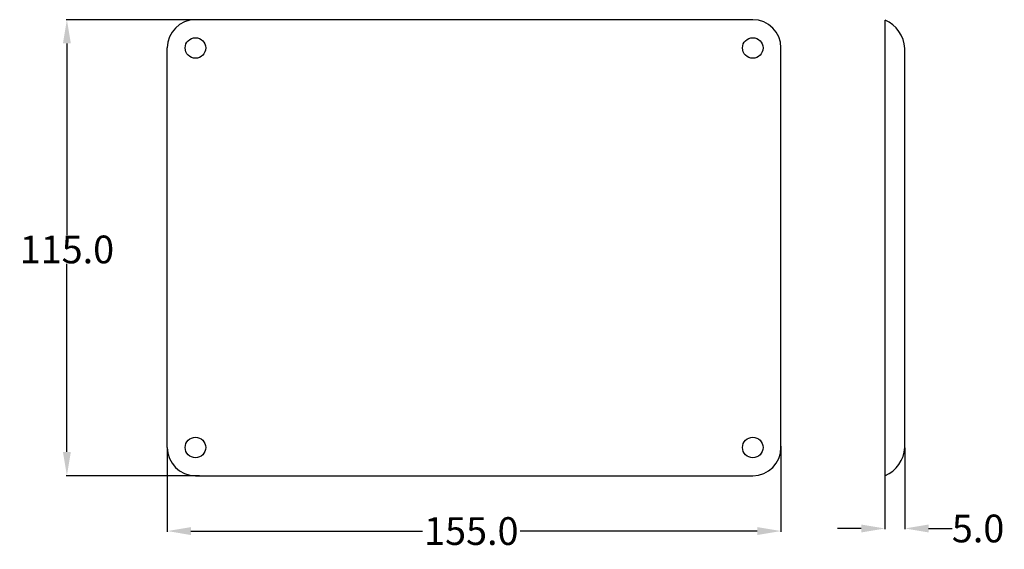
# Model space of a CAD drawing. Units: inches. Extents: x -25 to 224, y -10 to 123.
import ezdxf

# ---------------------------------------------------------------- set-up
doc = ezdxf.new("R2010")
doc.units = ezdxf.units.IN
doc.header["$MEASUREMENT"] = 0
doc.styles.get("Standard").update_dxf_attribs({"font": 'txt.shx'})
doc.dimstyles.get("Standard").update_dxf_attribs({"dimtxt": 0.18, "dimasz": 0.18, "dimexe": 0.18, "dimexo": 0.0625, "dimgap": 0.09, "dimtad": 0, "dimtih": 1, "dimtoh": 1, "dimdec": 4, "dimzin": 0, "dimdsep": 46, "dimtxsty": 'Standard', "dimcen": 0.09, "dimadec": 0, "dimazin": 0, "dimtfac": 1, "dimtdec": 4, "dimtofl": 0, "dimtmove": 0, "dimatfit": 3, "dimfxl": 1, "dimtolj": 1, "dimtzin": 0, "dimarcsym": 0})

# ---------------------------------------------------------------- blocks, each defined once
blk = doc.blocks.new('*D5')
at = {"color": 0, "lineweight": -2}
for p, q in [((19.59, 123.35), (-13.31, 123.35)), ((-13.13, 117.35), (-13.13, 68.98)), ((-13.13, 14.31), (-13.13, 61.8)), ((20.33, 8.31), (-13.31, 8.31))]:
    blk.add_line(p, q, dxfattribs=at)
at = {"color": 0}
for points in [[(-14.13, 117.35), (-12.13, 117.35), (-13.13, 123.35)], [(-14.13, 14.31), (-12.13, 14.31), (-13.13, 8.31)]]:
    blk.add_solid(points, dxfattribs=at)
at = {"layer": 'Defpoints', "color": 0}
for p in [(-13.13, 123.35), (19.65, 123.35), (20.4, 8.31)]:
    blk.add_point(p, dxfattribs=at)
at = {"color": 0, "insert": (-13.13, 65.39), "char_height": 7, "attachment_point": 5}
blk.add_mtext('\\A1;115.0', dxfattribs=at)
blk = doc.blocks.new('*D6')
at = {"color": 0, "lineweight": -2}
for p, q in [((12.21, 15.43), (12.21, -5.83)), ((167.22, 15.79), (167.22, -5.83)), ((18.21, -5.65), (76.67, -5.65)), ((161.22, -5.65), (101.35, -5.65))]:
    blk.add_line(p, q, dxfattribs=at)
at = {"color": 0}
for points in [[(18.21, -4.65), (18.21, -6.65), (12.21, -5.65)], [(161.22, -4.65), (161.22, -6.65), (167.22, -5.65)]]:
    blk.add_solid(points, dxfattribs=at)
at = {"layer": 'Defpoints', "color": 0}
for p in [(12.21, 15.49), (167.22, 15.86), (167.22, -5.65)]:
    blk.add_point(p, dxfattribs=at)
at = {"color": 0, "insert": (89.01, -5.65), "char_height": 7, "attachment_point": 5}
blk.add_mtext('\\A1;155.0', dxfattribs=at)
blk = doc.blocks.new('*D7')
at = {"color": 0, "lineweight": -2}
for p, q in [((198.49, 15.37), (198.49, -5.18)), ((193.49, 8.24), (193.49, -5.18)), ((187.49, -5), (181.49, -5)), ((204.49, -5), (210.49, -5))]:
    blk.add_line(p, q, dxfattribs=at)
at = {"color": 0}
for points in [[(187.49, -4), (187.49, -6), (193.49, -5)], [(204.49, -4), (204.49, -6), (198.49, -5)]]:
    blk.add_solid(points, dxfattribs=at)
at = {"layer": 'Defpoints', "color": 0}
for p in [(198.49, 15.43), (193.49, 8.31), (198.49, -5)]:
    blk.add_point(p, dxfattribs=at)
at = {"color": 0, "insert": (217, -5), "char_height": 7, "attachment_point": 5}
blk.add_mtext('\\A1;5.0', dxfattribs=at)

msp = doc.modelspace()

# ---------------------------------------------------------------- linework, layer by layer
for p, q in [((160.09, 123.35), (19.33, 123.35)), ((193.49, 123.25), (193.49, 8.31)), ((12.21, 15.43), (12.21, 116.22)), ((167.22, 15.43), (167.22, 116.22)), ((198.49, 15.43), (198.49, 116.12)), ((19.33, 8.31), (160.09, 8.31))]:
    msp.add_line(p, q)
for centre in [(19.33, 116.22), (160.09, 116.22), (19.33, 15.43), (160.09, 15.43)]:
    msp.add_circle(centre, 2.59)
for centre, radius, start, end in [((19.33, 116.22), 7.12, 90, 180), ((160.09, 116.22), 7.12, 0, 90), ((190.27, 115.67), 8.24, 3.1707, 66.9622), ((19.33, 15.43), 7.12, 180, 270), ((160.09, 15.43), 7.12, 270, 0), ((190.27, 15.88), 8.23, 293.0068, 356.8463)]:
    msp.add_arc(centre, radius, start, end)

# ---------------------------------------------------------------- dimensions: what is measured, and where the dimension line sits
at = {"color": 1}
dim = msp.add_linear_dim(base=(-13.13, 123.35), p1=(20.4, 8.31), p2=(19.65, 123.35), angle=90, dimstyle='Standard', override={"dimtxt": 7, "dimasz": 6, "dimdec": 1}, dxfattribs=at)
dim.commit()
dim.dimension.update_dxf_attribs({"geometry": '*D5', "text_midpoint": (-13.13, 65.39), "dimtype": 160})
for base, p1, p2, picture, middle in [((167.22, -5.65), (12.21, 15.49), (167.22, 15.86), '*D6', (89.01, -5.65)), ((198.49, -5), (193.49, 8.31), (198.49, 15.43), '*D7', (217, -5))]:
    dim = msp.add_linear_dim(base=base, p1=p1, p2=p2, dimstyle='Standard', override={"dimtxt": 7, "dimasz": 6, "dimdec": 1}, dxfattribs=at)
    dim.commit()
    dim.dimension.update_dxf_attribs({"geometry": picture, "text_midpoint": middle, "dimtype": 160})

doc.saveas('drawing.dxf')
